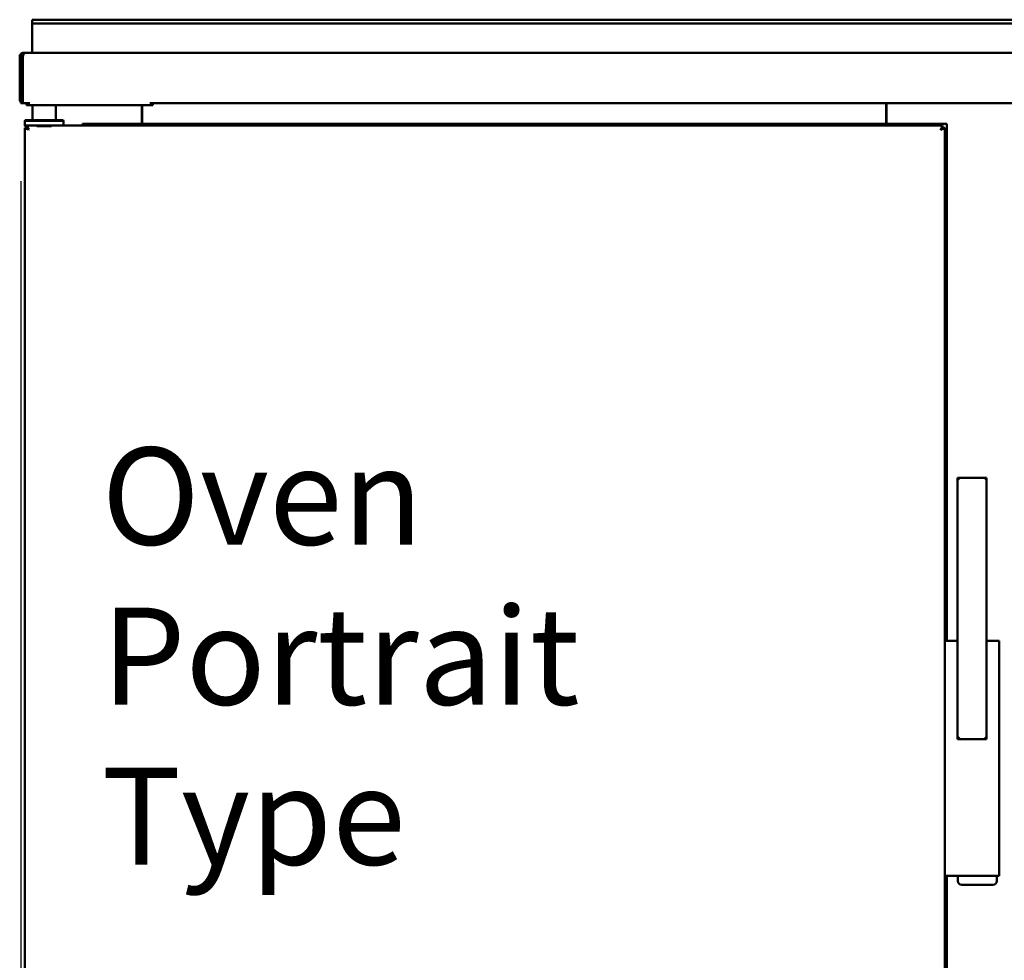
# Model space of a CAD drawing. Units: millimetres. Extents: x 65 to 6229, y 100 to 4100.
# Drawn here: x 3353 to 3860, y 1370 to 1854 of the extents above; entities that cross this region are included whole.
import ezdxf

# ---------------------------------------------------------------- set-up
doc = ezdxf.new("R2010")
doc.units = ezdxf.units.MM
doc.header["$LTSCALE"] = 20
for name, color, linetype, lineweight in [('Dimension (ISO)', 7, 'Continuous', 25), ('Symbol (ISO)', 7, 'Continuous', 25), ('Visible (ISO)', 7, 'Continuous', 50)]:
    doc.layers.add(name, color=color, linetype=linetype, lineweight=lineweight)
doc.styles.add('Note Text (ISO)', font='tahoma.ttf')
doc.dimstyles.new('Default (ISO)', dxfattribs={"dimscale": 20, "dimtxt": 2.5, "dimasz": 2.5, "dimexe": 1, "dimexo": 2, "dimgap": 0.762, "dimtad": 1, "dimtoh": 1, "dimdec": 1, "dimrnd": 1e-08, "dimzin": 0, "dimdsep": 46, "dimtxsty": 'Note Text (ISO)', "dimcen": 0.09, "dimdle": 10, "dimclrd": 256, "dimclre": 256, "dimclrt": 256, "dimadec": 1, "dimazin": 0, "dimtfac": 1.40208, "dimtmove": 0, "dimatfit": 3, "dimfxl": 1, "dimtolj": 1, "dimtzin": 0, "dimlwd": -1, "dimlwe": -1, "dimarcsym": 0})

# ---------------------------------------------------------------- blocks, each defined once
blk = doc.blocks.new('*D6')
at = {"layer": 'Defpoints', "color": 0, "transparency": 16777216}
for p in [(3353.35, 1810.77), (4068.35, 1811.27), (4068.35, 905.86)]:
    blk.add_point(p, dxfattribs=at)
at = {"layer": 'Dimension (ISO)', "transparency": 16777216}
for p, q in [((3353.35, 1770.77), (3353.35, 885.86)), ((4068.35, 1771.27), (4068.35, 885.86)), ((3403.35, 905.86), (4018.35, 905.86))]:
    blk.add_line(p, q, dxfattribs=at)
for points in [[(3403.35, 914.2), (3403.35, 897.53), (3353.35, 905.86)], [(4018.35, 914.2), (4018.35, 897.53), (4068.35, 905.86)]]:
    blk.add_solid(points, dxfattribs=at)
at = {"layer": 'Dimension (ISO)', "transparency": 16777216, "insert": (3615.49, 972.31), "char_height": 50, "attachment_point": 1, "style": 'Note Text (ISO)'}
blk.add_mtext('\\A1;715', dxfattribs=at)

msp = doc.modelspace()

# ---------------------------------------------------------------- linework, layer by layer
at = {"layer": 'Visible (ISO)'}
for p, q in [((3359.24, 1853.77), (3359.24, 1851.77)), ((3359.24, 1853.77), (3359.24, 1853.77)), ((3359.29, 1853.77), (3359.24, 1853.77)), ((3359.24, 1851.77), (3359.24, 1851.77)), ((3359.24, 1850.77), (3359.24, 1839.77)), ((3359.25, 1850.77), (3359.25, 1839.77)), ((3359.28, 1839.77), (3359.28, 1850.77)), ((3359.28, 1839.77), (3359.28, 1850.77)), ((3359.29, 1853.77), (3364.3, 1853.77)), ((3359.29, 1853.77), (3359.29, 1853.77)), ((3364.3, 1851.77), (3359.29, 1851.77)), ((3359.29, 1851.77), (3359.29, 1851.77)), ((3364.3, 1853.77), (4058.3, 1853.77)), ((3364.3, 1851.77), (4058.3, 1851.77)), ((3354.81, 1836.77), (3355.35, 1836.77)), ((3355.35, 1836.77), (4066.35, 1836.77)), ((3359.25, 1838.77), (3359.28, 1838.77)), ((3359.25, 1836.77), (3359.28, 1836.77)), ((3352.81, 1834.77), (3352.81, 1812.77)), ((3353.35, 1810.77), (3353.35, 1834.77)), ((3354.35, 1834.77), (3353.35, 1834.77)), ((3354.35, 1834.77), (3354.35, 1810.77)), ((3354.42, 1812.77), (3354.42, 1834.77)), ((3354.42, 1834.77), (3354.42, 1834.77)), ((3354.42, 1834.77), (3354.42, 1812.77)), ((3353.31, 1812.78), (3353.31, 1810.77)), ((3353.31, 1812.77), (3353.31, 1812.78)), ((3353.31, 1810.77), (3353.35, 1810.77)), ((3354.35, 1810.77), (3353.35, 1810.77)), ((3354.38, 1811.77), (3354.42, 1811.77)), ((3354.38, 1811.77), (3354.38, 1810.77)), ((3354.38, 1810.77), (3354.42, 1810.77)), ((3357.99, 1810.77), (3354.42, 1810.77)), ((3356.39, 1810.77), (3356.39, 1809.75)), ((3356.39, 1809.75), (3356.41, 1809.75)), ((3361.42, 1809.75), (3356.41, 1809.75)), ((3359.41, 1802), (3359.41, 1809.75)), ((3361.42, 1809.75), (3416.42, 1809.75)), ((3371.41, 1802), (3371.41, 1809.75)), ((3415.61, 1809.75), (3415.61, 1800.25)), ((3415.81, 1809.75), (3415.81, 1800.25)), ((3415.81, 1800.25), (3415.81, 1809.75)), ((3421.41, 1809.75), (3416.42, 1809.75)), ((4067.28, 1810.77), (3419.84, 1810.77)), ((3421.41, 1810.77), (3421.41, 1809.75)), ((3798.81, 1800.25), (3798.81, 1810.67)), ((3799.01, 1810.77), (3799.01, 1800.25)), ((3799.01, 1810.77), (3799.01, 1800.25)), ((3355.66, 1802), (3355.41, 1801.75)), ((3375.41, 1801.75), (3355.41, 1801.75)), ((3355.41, 1799.25), (3355.41, 1801.75)), ((3355.66, 1802), (3375.16, 1802)), ((3375.16, 1802), (3375.41, 1801.75)), ((3375.41, 1799.25), (3375.41, 1801.75)), ((3385.1, 1800.25), (3385.1, 1800.25)), ((3385.1, 1800.25), (3830.1, 1800.25)), ((3385.1, 1799.25), (3385.1, 1800.25)), ((3385.1, 1799.25), (3385.1, 1800.25)), ((3830.1, 1800.25), (3830.1, 1534.25)), ((3355.4, 1798.11), (3355.4, 1150.39)), ((3355.42, 1798.11), (3355.4, 1798.11)), ((3355.41, 1799.25), (3356.56, 1799.25)), ((3355.66, 1799), (3355.41, 1799.25)), ((3355.42, 1798.11), (3356.42, 1798.11)), ((3356.55, 1799), (3355.66, 1799)), ((3356.7, 1798.11), (3356.42, 1798.11)), ((3356.54, 1799), (3356.54, 1798.25)), ((3356.54, 1798.25), (3356.56, 1798.25)), ((3356.56, 1799.25), (3356.56, 1799.25)), ((3356.56, 1799.25), (3359.42, 1799.25)), ((3357.42, 1797.11), (3357.56, 1797.25)), ((3357.56, 1797.25), (3357.42, 1797.11)), ((3357.56, 1797.25), (3357.56, 1797.25)), ((3359.42, 1799.25), (3371.42, 1799.25)), ((3369.24, 1799), (3361.59, 1799)), ((3371.42, 1799.25), (3827.97, 1799.25)), ((3827.12, 1797.11), (3826.98, 1797.25)), ((3827.16, 1797.15), (3827.08, 1797.15)), ((3827.1, 1797.12), (3827.1, 1797.15)), ((3827.87, 1798.15), (3827.96, 1798.15)), ((3827.96, 1798.15), (3827.96, 1797.95)), ((3827.97, 1799.25), (3827.97, 1798.25)), ((3828.1, 1798.11), (3828.12, 1798.11)), ((3828.1, 1798.11), (3828.1, 1798.09)), ((3829.12, 1798.11), (3828.12, 1798.11)), ((3829.12, 1150.39), (3829.12, 1798.11)), ((3835.62, 1617.13), (3835.62, 1613.11)), ((3835.91, 1618.12), (3850.32, 1618.12)), ((3850.62, 1483.54), (3850.62, 1617.13)), ((3835.62, 1613.11), (3835.61, 1531.04)), ((3829.12, 1534.25), (3829.93, 1534.25)), ((3835.61, 1534.25), (3829.93, 1534.25)), ((3835.61, 1531.04), (3835.61, 1529.02)), ((3856.27, 1534.25), (3850.62, 1534.25)), ((3856.27, 1534.25), (3857.09, 1534.25)), ((3857.11, 1529.18), (3857.1, 1534.12)), ((3835.61, 1511.2), (3835.61, 1529.02)), ((3857.11, 1511.2), (3857.11, 1529.18)), ((3835.62, 1500.77), (3835.61, 1510.7)), ((3857.12, 1500.27), (3857.11, 1510.2)), ((3835.62, 1483.54), (3835.62, 1500.27)), ((3857.12, 1419.38), (3857.12, 1500.27)), ((3835.62, 1483.54), (3850.62, 1483.54)), ((3835.62, 1483.54), (3835.62, 1483.54)), ((3857.1, 1413.38), (3857.12, 1419.37)), ((3829.93, 1413.25), (3829.12, 1413.25)), ((3829.93, 1413.25), (3856.27, 1413.25)), ((3830.1, 1413.25), (3830.1, 1148.25)), ((3835.85, 1413.25), (3835.85, 1410.61)), ((3855.85, 1413.25), (3855.85, 1410.61)), ((3857.09, 1413.25), (3856.27, 1413.25)), ((3837.85, 1408.61), (3837.85, 1408.61)), ((3837.85, 1408.61), (3853.85, 1408.61))]:
    msp.add_line(p, q, dxfattribs=at)
for centre, radius, start, end in [((3354.81, 1812.77), 2, 180, 221.658), ((3355.31, 1812.77), 1, 195.479, 206.7415), ((3355.31, 1812.77), 2, 241.1928, 242.3398), ((3354.81, 1812.77), 2, 256.7621, 257.7981), ((3856.11, 1529.18), 1, 0, 0.1746), ((3856.12, 1500.27), 1, 0, 0.0178), ((3856.12, 1419.38), 1, 359.8254, 0), ((3837.85, 1410.61), 2, 180, 270), ((3853.85, 1410.61), 2, 270, 0)]:
    msp.add_arc(centre, radius, start, end, dxfattribs=at)
for centre, major_axis, ratio, start_param, end_param in [((3359.24, 1850.77), (0, 3), 0.00078, 4.712389, 6.283185), ((3359.24, 1850.77), (0, 1), 0.00078, 4.712389, 6.283185), ((3359.29, 1850.77), (0, 3), 0.00078, 0, 1.570796), ((3359.29, 1850.77), (0, 1), 0.00078, 0, 1.570796), ((3359.25, 1839.77), (0, -3), 0.00078, 4.712389, 6.283185), ((3359.25, 1839.77), (0, -1), 0.00078, 4.712389, 6.283185), ((3359.28, 1839.77), (0, -1), 0.00078, 0, 1.570796), ((3359.28, 1839.77), (0, -3), 0.00078, 0, 1.570796), ((3354.42, 1812.77), (0, -2), 0.00078, 0, 1.570796), ((3354.42, 1812.77), (0, -1), 0.00078, 0, 1.570796), ((3798.81, 1810.67), (0, 2.2), 0.00078, 4.712389, 4.757859), ((3357.42, 1797.11), (1, -1), 0.000269, 1.571065, 3.141324), ((3357.56, 1797.25), (1, -1), 0.000269, 1.570528, 3.141324), ((3826.97, 1797.25), (-1, -1), 0.000269, 1.572139, 3.141861), ((3827.12, 1797.11), (-1, -1), 0.000269, 1.571334, 3.141861), ((3827.96, 1798.2), (0, -0.05), 0.000537, 4.006219, 6.283185), ((3836.62, 1617.12), (0, 2.41), 0.414213, 1.178209, 1.570908), ((3836.62, 1617.12), (0.924, -0.924), 0.413991, 2.749273, 3.141973), ((3836.62, 1617.12), (-1, 1), 0.000269, 4.71212, 5.890218), ((3849.62, 1617.12), (1, 1), 0.000269, 4.712658, 5.890755), ((3849.62, 1617.12), (0.924, 0.924), 0.414436, 0.00038, 0.393079), ((3849.62, 1617.12), (0, 2.41), 0.414213, 4.713037, 5.105199), ((3830.1, 1533.25), (-0.767, 0.765), 0.839178, 5.408974, 5.583507), ((3856.1, 1533.25), (-0.765, -0.767), 0.839019, 3.838177, 4.01271), ((3856.1, 1534.11), (0, 1.02), 0.984808, 4.715483, 4.844532), ((3835.61, 1511.2), (0, -1), 0.000537, 4.712389, 5.235988), ((3857.11, 1511.2), (0, -2), 0.000537, 4.712381, 5.236151), ((3835.62, 1500.27), (0, -1), 0.000537, 1.570796, 2.094395), ((3836.62, 1484.54), (-1, -1), 0.000269, 0.000269, 1.571065), ((3849.62, 1484.54), (1, -1), 0.000269, 0.000269, 1.570528), ((3830.1, 1414.25), (0.767, 0.765), 0.839178, 3.841271, 4.015804), ((3856.1, 1414.25), (0.765, -0.767), 0.839019, 5.412068, 5.5866), ((3856.1, 1413.38), (0, -1.02), 0.984808, 1.438653, 1.567703)]:
    msp.add_ellipse(centre, major_axis=major_axis, ratio=ratio, start_param=start_param, end_param=end_param, dxfattribs=at)
for points in [[(3352.81, 1834.77), (3352.81, 1835), (3352.85, 1835.24), (3352.93, 1835.46)], [(3353.35, 1834.77), (3353.35, 1835), (3353.39, 1835.24), (3353.47, 1835.46)], [(3354.42, 1834.77), (3354.49, 1835), (3354.56, 1835.24), (3354.63, 1835.46)]]:
    msp.add_open_spline(points, degree=3, dxfattribs=at)
for points, knots in [([(3352.93, 1835.46), (3353.11, 1835.95), (3353.49, 1836.36), (3353.96, 1836.58), (3354.23, 1836.7), (3354.52, 1836.77), (3354.81, 1836.77)], [-0.7742269, -0.7742269, -0.7742269, -0.7742269, -0.2769197, -0.2769197, -0.2769197, 0, 0, 0, 0]), ([(3353.47, 1835.46), (3353.65, 1835.95), (3354.03, 1836.36), (3354.51, 1836.58), (3354.77, 1836.7), (3355.06, 1836.77), (3355.35, 1836.77)], [-0.7742269, -0.7742269, -0.7742269, -0.7742269, -0.2769197, -0.2769197, -0.2769197, 0, 0, 0, 0]), ([(3354.64, 1835.46), (3354.51, 1835.33), (3354.41, 1835.16), (3354.37, 1834.99), (3354.36, 1834.91), (3354.35, 1834.84), (3354.35, 1834.77)], [0.5097555, 0.5097555, 0.5097555, 0.5097555, 0.8598922, 0.8598922, 0.8598922, 1, 1, 1, 1]), ([(3354.63, 1835.46), (3354.78, 1835.95), (3354.94, 1836.36), (3355.09, 1836.58), (3355.18, 1836.7), (3355.26, 1836.77), (3355.35, 1836.77)], [-0.7742269, -0.7742269, -0.7742269, -0.7742269, -0.2769197, -0.2769197, -0.2769197, 0, 0, 0, 0]), ([(3357.42, 1797.11), (3356.67, 1797.48), (3355.94, 1797.84), (3355.62, 1798.01), (3355.49, 1798.07), (3355.42, 1798.11), (3355.42, 1798.11)], [1.570796, 1.570796, 1.570796, 1.570796, 2.690008, 2.690008, 2.690008, 3.141593, 3.141593, 3.141593, 3.141593]), ([(3357.56, 1797.25), (3357.19, 1797.99), (3356.82, 1798.72), (3356.66, 1799.05), (3356.59, 1799.18), (3356.56, 1799.25), (3356.56, 1799.25)], [1.570796, 1.570796, 1.570796, 1.570796, 2.690008, 2.690008, 2.690008, 3.141593, 3.141593, 3.141593, 3.141593]), ([(3826.98, 1797.25), (3827.35, 1797.99), (3827.71, 1798.72), (3827.87, 1799.05), (3827.94, 1799.18), (3827.97, 1799.25), (3827.97, 1799.25)], [1.570796, 1.570796, 1.570796, 1.570796, 2.690008, 2.690008, 2.690008, 3.141593, 3.141593, 3.141593, 3.141593]), ([(3827.12, 1797.11), (3827.86, 1797.48), (3828.59, 1797.84), (3828.92, 1798.01), (3829.05, 1798.07), (3829.12, 1798.11), (3829.12, 1798.11)], [1.570796, 1.570796, 1.570796, 1.570796, 2.690008, 2.690008, 2.690008, 3.141055, 3.141055, 3.141055, 3.141055])]:
    msp.add_open_spline(points, degree=3, knots=knots, dxfattribs=at)

# ---------------------------------------------------------------- texts
at = {"layer": 'Symbol (ISO)', "color": 1, "true_color": 0xff0000, "insert": (3395, 1633.64), "char_height": 50, "width": 392.7472, "attachment_point": 1, "line_spacing_factor": 0.987884, "style": 'Note Text (ISO)'}
msp.add_mtext('\\fTahoma|b0|i0;Oven\\P\\fTahoma|b0|i0;Portrait Type', dxfattribs=at)

# ---------------------------------------------------------------- dimensions: what is measured, and where the dimension line sits
at = {"layer": 'Dimension (ISO)'}
dim = msp.add_linear_dim(base=(4068.35, 905.86), p1=(3353.35, 1810.77), p2=(4068.35, 1811.27), angle=180, dimstyle='Default (ISO)', override={"dimgap": 0.762, "dimtoh": 0, "dimdec": 0, "dimtol": 0, "dimlim": 0, "dimtp": 0, "dimtm": 0, "dimtdec": 2, "dimtofl": 0, "dimatfit": 1}, dxfattribs=at)
dim.commit()
dim.dimension.update_dxf_attribs({"geometry": '*D6', "text_midpoint": (3668.35, 905.86), "dimtype": 160})

doc.saveas('drawing.dxf')
